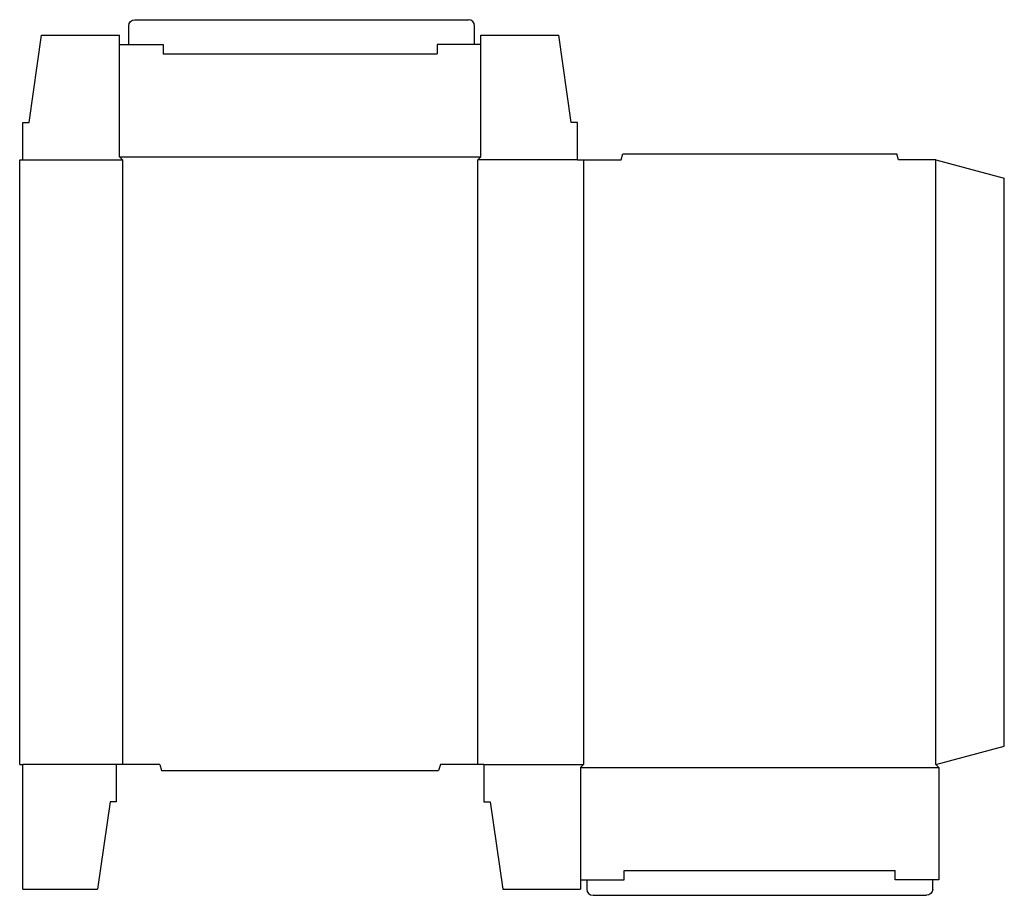
# Model space of a CAD drawing. Extents: x 0 to 19.8, y -2.6 to 14.9.
import ezdxf

# ---------------------------------------------------------------- set-up
doc = ezdxf.new("R2010")
doc.units = 0
doc.header["$MEASUREMENT"] = 0
doc.layers.add('CREASE', color=7, linetype='CONTINUOUS')
doc.layers.add('THRU-CUT', color=7, linetype='CONTINUOUS')

msp = doc.modelspace()

# ---------------------------------------------------------------- linework, layer by layer
at = {"layer": 'CREASE', "color": 3}
for p, q in [((2.875, 14.25), (8.375, 14.25)), ((0.062, 12.125), (2.062, 12.125)), ((2, 12.188), (9.25, 12.188)), ((2.062, 12.125), (2.062, 0)), ((9.188, 0), (9.188, 12.125)), ((11.188, 12.125), (9.188, 12.125)), ((11.312, 12.125), (11.312, 0)), ((18.375, 0), (18.375, 12.125)), ((1.938, 0), (0.062, 0)), ((9.312, 0), (11.312, 0)), ((11.25, -0.062), (18.438, -0.062)), ((12.125, -2.125), (17.562, -2.125))]:
    msp.add_line(p, q, dxfattribs=at)
at = {"layer": 'THRU-CUT', "color": 5}
for p, q in [((2.188, 14.438), (2.188, 14.812)), ((2.312, 14.938), (9, 14.938)), ((9.125, 14.438), (9.125, 14.812)), ((0.188, 12.875), (0.438, 14.625)), ((0.438, 14.625), (2, 14.625)), ((2, 12.188), (2, 14.625)), ((9.25, 14.625), (10.812, 14.625)), ((9.25, 12.188), (9.25, 14.625)), ((11.062, 12.875), (10.812, 14.625)), ((2, 14.438), (2.875, 14.438)), ((2.875, 14.438), (2.875, 14.25)), ((9.25, 14.438), (8.375, 14.438)), ((8.375, 14.438), (8.375, 14.25)), ((0.062, 12.125), (0.062, 12.875)), ((0.062, 12.875), (0.188, 12.875)), ((11.188, 12.875), (11.062, 12.875)), ((11.188, 12.125), (11.188, 12.875)), ((12.062, 12.125), (12.096, 12.25)), ((12.096, 12.25), (17.592, 12.25)), ((17.625, 12.125), (17.592, 12.25)), ((0, 12.125), (0.062, 12.125)), ((0, 0), (0, 12.125)), ((2.062, 12.125), (2, 12.188)), ((9.188, 12.125), (9.25, 12.188)), ((11.188, 12.125), (12.062, 12.125)), ((18.375, 12.125), (17.625, 12.125)), ((18.375, 12.125), (19.75, 11.757)), ((19.75, 0.368), (19.75, 11.757)), ((18.375, 0), (19.75, 0.368)), ((0, 0), (0.062, 0)), ((0.062, -2.5), (0.062, 0)), ((2.812, 0), (1.938, 0)), ((1.938, 0), (1.938, -0.75)), ((2.812, 0), (2.846, -0.125)), ((8.438, 0), (8.404, -0.125)), ((9.312, 0), (8.438, 0)), ((9.312, 0), (9.312, -0.75)), ((11.312, 0), (11.25, -0.062)), ((18.375, 0), (18.438, -0.062)), ((2.846, -0.125), (8.404, -0.125)), ((11.25, -0.062), (11.25, -2.5)), ((18.438, -0.062), (18.438, -2.312)), ((1.812, -0.75), (1.562, -2.5)), ((1.938, -0.75), (1.812, -0.75)), ((9.312, -0.75), (9.438, -0.75)), ((9.438, -0.75), (9.688, -2.5)), ((12.125, -2.312), (12.125, -2.125)), ((17.562, -2.312), (17.562, -2.125)), ((11.25, -2.312), (12.125, -2.312)), ((11.375, -2.312), (11.375, -2.5)), ((18.438, -2.312), (17.562, -2.312)), ((18.312, -2.312), (18.312, -2.5)), ((0.062, -2.5), (1.562, -2.5)), ((9.688, -2.5), (11.25, -2.5)), ((11.5, -2.625), (18.188, -2.625))]:
    msp.add_line(p, q, dxfattribs=at)
at = {"layer": 'THRU-CUT', "color": 5, "extrusion": (0, 0, -1)}
for centre, start, end in [((-2.312, 14.812), 0, 90), ((-18.188, -2.5), 180, 270)]:
    msp.add_arc(centre, 0.125, start, end, dxfattribs=at)
at = {"layer": 'THRU-CUT', "color": 5}
for centre, start, end in [((9, 14.812), 0, 90), ((11.5, -2.5), 180, 270)]:
    msp.add_arc(centre, 0.125, start, end, dxfattribs=at)

doc.saveas('drawing.dxf')
